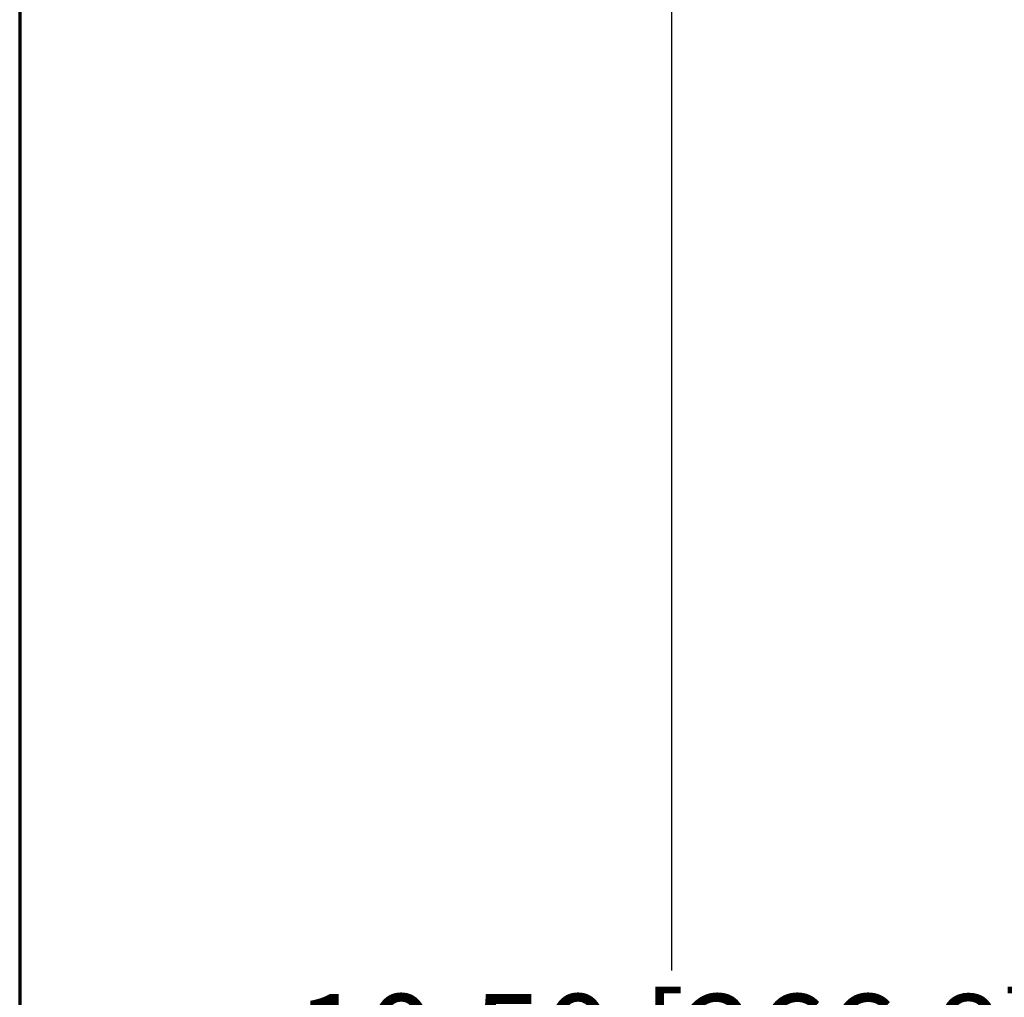
# Model space of a CAD drawing. Units: inches. Extents: x 0.6 to 33.4, y 0.6 to 21.4.
# Drawn here: x 0.6 to 3.3, y 12.7 to 15.4 of the extents above; entities that cross this region are included whole.
import ezdxf

# ---------------------------------------------------------------- set-up
doc = ezdxf.new("R2010")
doc.units = ezdxf.units.IN
doc.header["$LTSCALE"] = 2
doc.header["$MEASUREMENT"] = 0
for name, color, linetype, lineweight in [('Border (ANSI)', 7, 'Continuous', 70), ('Dimension (ANSI)', 7, 'Continuous', 25), ('Title (ANSI)', 7, 'Continuous', 50)]:
    doc.layers.add(name, color=color, linetype=linetype, lineweight=lineweight)
doc.styles.add('DIM Text (ANSI)', font='tahoma.ttf')
doc.styles.add('Text Style30', font='tahoma.ttf')
doc.styles.add('Text Style370', font='tahoma.ttf')
doc.styles.add('Text Style39', font='tahoma.ttf')
doc.styles.add('Text Style636', font='calibril.ttf')
doc.dimstyles.new('Default (ANSI)-26', dxfattribs={"dimscale": 2, "dimtxt": 0.125, "dimasz": 0.098425, "dimexe": 0.125, "dimexo": 0.0625, "dimgap": 0.031496, "dimtad": 0, "dimtih": 1, "dimtoh": 1, "dimrnd": 1e-08, "dimzin": 4, "dimdsep": 46, "dimtxsty": 'DIM Text (ANSI)', "dimcen": 0.09, "dimdle": 0.393701, "dimclrd": 256, "dimclre": 256, "dimclrt": 256, "dimadec": 0, "dimazin": 1, "dimtfac": 0.96, "dimtofl": 0, "dimtmove": 0, "dimatfit": 3, "dimfxl": 0, "dimtolj": 1, "dimtzin": 4, "dimlwd": -1, "dimlwe": -1, "dimarcsym": 0})

# ---------------------------------------------------------------- blocks, each defined once
blk = doc.blocks.new('Borders Customer Border')
at = {"layer": 'Border (ANSI)'}
blk.add_line((0.3225, 10.6775), (0.3225, 0.3225), dxfattribs=at)
for tag, p, height, style in [('PART_NUMBER_001', (6.7342, 10.4025), 0.2, 'Text Style370'), ('REVISION_NUMBER_001', (8.1988, 10.4122), 0.18, 'Text Style30')]:
    blk.add_attdef(tag, p, '', height=height, dxfattribs=dict(at, style=style))
for tag, p, height, style in [('CAT._NOS._001', (16.305, 9.8453), 0.125, 'Text Style39'), ('PART_NUMBER_001', (16.3525, 2.5583), 0.2, 'Text Style370'), ('REVISION_NUMBER_001', (16.3622, 0.6187), 0.18, 'Text Style30')]:
    blk.add_attdef(tag, p, '', height=height, rotation=270, dxfattribs=dict(at, style=style))
at = {"layer": 'Title (ANSI)', "style": 'Text Style636'}
for tag, p in [('Initial_View_Scale_001', (15.6355, 0.6517)), ('CREATION_DATE_001', (15.2087, 0.4017))]:
    blk.add_attdef(tag, p, '', height=0.1, dxfattribs=at)
blk = doc.blocks.new('*D12')
at = {"layer": 'Defpoints', "color": 0}
for p in [(4.1759, 17.8449), (2.389, 7.3406), (4.1759, 7.3406)]:
    blk.add_point(p, dxfattribs=at)
at = {"layer": 'Dimension (ANSI)'}
for p, q in [((4.0509, 17.8449), (2.139, 17.8449)), ((2.389, 17.6481), (2.389, 12.8193)), ((2.389, 7.5375), (2.389, 12.3663)), ((4.0509, 7.3406), (2.139, 7.3406))]:
    blk.add_line(p, q, dxfattribs=at)
for points in [[(2.3561, 17.6481), (2.4218, 17.6481), (2.389, 17.8449)], [(2.3561, 7.5375), (2.4218, 7.5375), (2.389, 7.3406)]]:
    blk.add_solid(points, dxfattribs=at)
at = {"layer": 'Dimension (ANSI)', "insert": (1.3816, 12.7563), "char_height": 0.25, "attachment_point": 1, "style": 'DIM Text (ANSI)'}
blk.add_mtext('\\A1;10.50 [266.8]', dxfattribs=at)

msp = doc.modelspace()

# ---------------------------------------------------------------- block references
at = {"xscale": 2, "yscale": 2, "zscale": 2}
msp.add_blockref('Borders Customer Border', (0, 0), dxfattribs=at)

# ---------------------------------------------------------------- dimensions: what is measured, and where the dimension line sits
at = {"layer": 'Dimension (ANSI)'}
dim = msp.add_linear_dim(base=(2.389, 7.3406), p1=(4.1759, 17.8449), p2=(4.1759, 7.3406), angle=90, dimstyle='Default (ANSI)-26', override={"dimgap": 0.031496, "dimdec": 2, "dimtol": 0, "dimlim": 0, "dimtp": 0, "dimtm": 0, "dimtdec": 2, "dimatfit": 1}, dxfattribs=at)
dim.commit()
dim.dimension.update_dxf_attribs({"geometry": '*D12', "text_midpoint": (2.389, 12.5928), "dimtype": 160})

doc.saveas('drawing.dxf')
